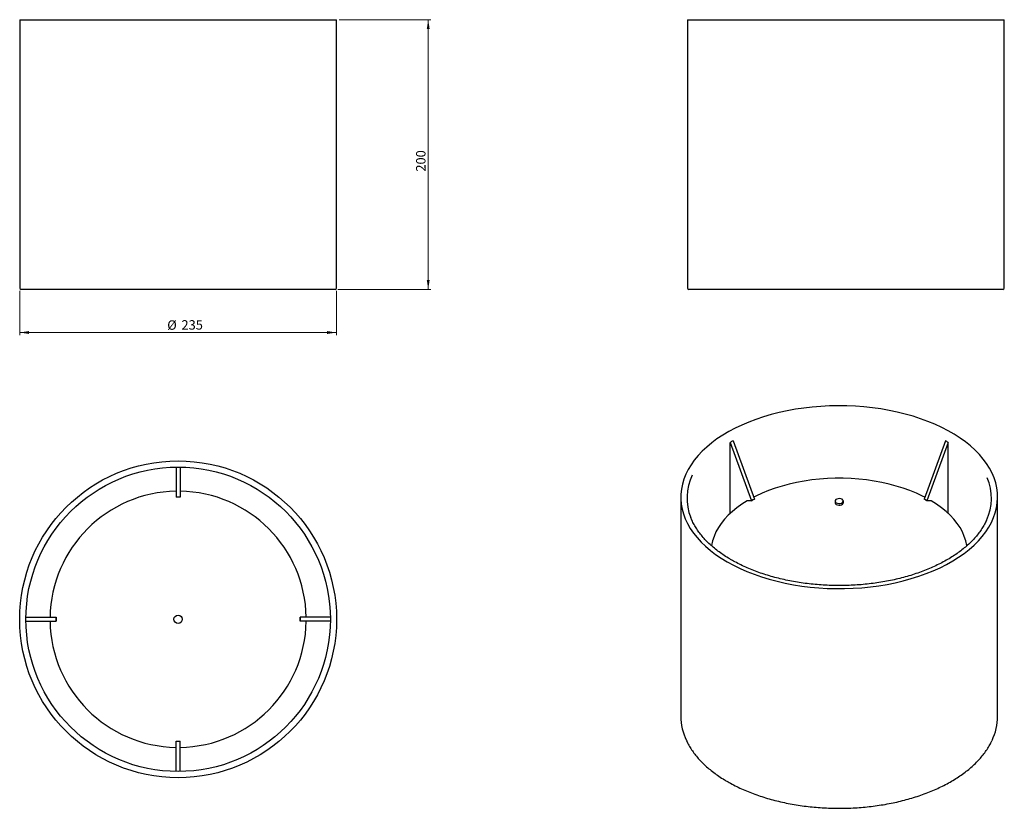
# Model space of a CAD drawing. Units: millimetres. Extents: x 122 to 487, y 57 to 349.
import ezdxf

# ---------------------------------------------------------------- set-up
doc = ezdxf.new("R2010")
doc.units = ezdxf.units.MM
doc.styles.add('SLDTEXTSTYLE0', font='TXT', dxfattribs={"width": 0.75})
doc.dimstyles.new('SLDDIMSTYLE0', dxfattribs={"dimtxt": 3.5, "dimasz": 3.5, "dimexe": 0, "dimexo": 0.0625, "dimgap": 0.875, "dimtad": 1, "dimlfac": 2, "dimrnd": 1e-09, "dimzin": 12, "dimdsep": 46, "dimtxsty": 'SLDTEXTSTYLE0', "dimsah": 1, "dimcen": 0.09, "dimadec": 0, "dimazin": 3, "dimtfac": 1, "dimtofl": 0, "dimtmove": 0, "dimatfit": 3, "dimfxl": 0, "dimfrac": 2, "dimtolj": 1, "dimtzin": 12, "dimarcsym": 0})

# ---------------------------------------------------------------- blocks, each defined once
blk = doc.blocks.new('_D')
at = {"color": 7, "linetype": 'Continuous', "lineweight": 18}
for p, q in [((240.56, 349.39), (274.56, 349.39)), ((273.56, 349.39), (273.56, 249.39)), ((240.06, 249.39), (274.56, 249.39))]:
    blk.add_line(p, q, dxfattribs=at)
for points in [[(273.56, 349.39), (273.02, 345.89), (274.1, 345.89)], [(273.56, 249.39), (274.1, 252.89), (273.02, 252.89)]]:
    blk.add_solid(points, dxfattribs=at)
at = {"color": 7, "linetype": 'Continuous', "lineweight": 18, "insert": (269.05, 293.04), "char_height": 3.5, "attachment_point": 1, "rotation": 90, "style": 'SLDTEXTSTYLE0'}
blk.add_mtext('200', dxfattribs=at)
blk = doc.blocks.new('_D_1')
at = {"color": 7, "linetype": 'Continuous', "lineweight": 18}
for p, q in [((122.06, 248.89), (122.06, 232.39)), ((239.56, 248.89), (239.56, 232.39)), ((122.06, 233.39), (239.56, 233.39))]:
    blk.add_line(p, q, dxfattribs=at)
for points in [[(122.06, 233.39), (125.56, 232.86), (125.56, 233.93)], [(239.56, 233.39), (236.06, 233.93), (236.06, 232.86)]]:
    blk.add_solid(points, dxfattribs=at)
at = {"color": 7, "linetype": 'Continuous', "lineweight": 18, "char_height": 3.5, "attachment_point": 1, "style": 'SLDTEXTSTYLE0'}
for s, insert in [('%%c', (176.77, 237.91)), ('235', (182.05, 237.96))]:
    blk.add_mtext(s, dxfattribs=dict(at, insert=insert))

msp = doc.modelspace()

# ---------------------------------------------------------------- linework, layer by layer
at = {"color": 7, "linetype": 'Continuous', "lineweight": 25}
for p, q in [((122.0598, 349.3945), (122.0598, 249.8945)), ((122.0598, 349.3945), (180.8098, 349.3945)), ((180.8098, 349.3945), (239.5598, 349.3945)), ((239.5598, 249.8945), (239.5598, 349.3945)), ((369.6898, 349.3945), (369.6898, 249.8945)), ((369.6898, 349.3945), (487.1898, 349.3945)), ((487.1898, 249.8945), (487.1898, 349.3945)), ((180.8098, 249.3945), (122.5598, 249.3945)), ((239.0598, 249.3945), (180.8098, 249.3945)), ((486.6898, 249.3945), (370.1898, 249.3945)), ((385.5205, 166.2963), (385.5205, 192.606)), ((385.5205, 192.606), (393.4334, 170.9792)), ((386.5812, 193.2183), (394.494, 171.5915)), ((465.3458, 193.2183), (457.433, 171.5915)), ((466.4065, 192.606), (458.4937, 170.9792)), ((466.4065, 166.2963), (466.4065, 192.606)), ((180.0598, 183.4889), (180.0598, 172.2985)), ((181.5598, 183.4889), (181.5598, 172.2985)), ((180.8098, 172.2985), (180.0598, 172.2985)), ((181.5598, 172.2985), (180.8098, 172.2985)), ((367.2135, 172.3283), (367.2135, 91.0825)), ((484.7135, 91.0825), (484.7135, 172.3283)), ((393.9637, 171.2853), (393.4334, 170.9792)), ((393.4334, 170.9792), (393.4334, 170.9767)), ((394.494, 171.5915), (393.9637, 171.2853)), ((394.494, 171.5915), (394.494, 171.589)), ((424.4135, 170.8994), (424.4135, 170.2799)), ((427.5135, 170.2799), (427.5135, 170.8994)), ((457.9633, 171.2853), (457.433, 171.5915)), ((457.433, 171.5915), (457.433, 171.589)), ((458.4937, 170.9792), (457.9633, 171.2853)), ((458.4937, 170.9792), (458.4937, 170.9767)), ((124.3647, 127.7939), (135.5552, 127.7939)), ((124.3647, 126.2939), (135.5552, 126.2939)), ((135.5552, 127.7939), (135.5552, 127.0439)), ((135.5552, 127.0439), (135.5552, 126.2939)), ((226.0643, 127.0439), (226.0643, 127.7939)), ((237.2548, 127.7939), (226.0643, 127.7939)), ((226.0643, 126.2939), (226.0643, 127.0439)), ((237.2548, 126.2939), (226.0643, 126.2939)), ((180.0598, 70.5989), (180.0598, 81.7894)), ((180.0598, 81.7894), (180.8098, 81.7894)), ((180.8098, 81.7894), (181.5598, 81.7894)), ((181.5598, 70.5989), (181.5598, 81.7894))]:
    msp.add_line(p, q, dxfattribs=at)
at = {"color": 7, "linetype": 'Continuous', "lineweight": 25, "flags": 128}
for points in [[(384.421, 148.3463), (386.7516, 147.0725), (389.1992, 145.874), (391.7565, 144.7545), (394.416, 143.7172), (397.1695, 142.7654), (400.009, 141.9018), (402.926, 141.1289), (405.9117, 140.4492), (408.9573, 139.8647), (412.0536, 139.377), (415.1914, 138.9876), (418.3614, 138.6978), (421.5541, 138.5083), (424.7599, 138.4198), (427.9693, 138.4324), (431.1727, 138.5462), (434.3606, 138.7609), (437.5234, 139.0757), (440.6518, 139.4897), (443.7362, 140.0018), (446.7677, 140.6103), (449.7371, 141.3135), (452.6355, 142.1092), (455.4543, 142.9952), (458.1851, 143.9686), (460.8197, 145.0268), (463.3503, 146.1663), (465.7693, 147.384), (468.0696, 148.6761), (470.2442, 150.0388), (472.2866, 151.468), (474.1908, 152.9595), (475.951, 154.5088), (477.5621, 156.1112), (479.0192, 157.7621), (480.3179, 159.4564), (481.4544, 161.1892), (482.4253, 162.9552), (483.2277, 164.7491), (483.8593, 166.5657), (484.318, 168.3995), (484.6026, 170.245), (484.7121, 172.0967), (484.6464, 173.9491), (484.4055, 175.7967), (483.9902, 177.6339), (483.4017, 179.4553), (482.6418, 181.2554), (481.7128, 183.0289), (480.6174, 184.7704), (479.3588, 186.4748), (477.941, 188.137), (476.368, 189.752), (474.6445, 191.315), (472.7758, 192.8214), (470.7674, 194.2666), (468.6253, 195.6463), (466.3558, 196.9564), (463.9658, 198.193), (461.4624, 199.3525), (458.8531, 200.4313), (456.1455, 201.4262), (453.348, 202.3343), (450.4686, 203.1528), (447.5162, 203.8793), (444.4994, 204.5117), (441.4274, 205.048), (438.3091, 205.4867), (435.154, 205.8264), (431.9715, 206.0662), (428.7711, 206.2052), (425.5623, 206.2432), (422.3547, 206.1799), (419.1578, 206.0156), (415.9813, 205.7508), (412.8345, 205.3863), (409.727, 204.923), (406.6679, 204.3625), (403.6663, 203.7064), (400.7314, 202.9567), (397.8717, 202.1155), (395.0959, 201.1855), (392.4121, 200.1693), (389.8285, 199.07), (387.3528, 197.891), (384.9923, 196.6356), (382.754, 195.3077), (380.6448, 193.9112), (378.6707, 192.4504), (376.8378, 190.9294), (375.1515, 189.353), (373.6169, 187.7257), (372.2385, 186.0525), (371.0204, 184.3383), (369.9663, 182.5883), (369.0793, 180.8077), (368.362, 179.0017), (367.8167, 177.1759), (367.4449, 175.3355), (367.2478, 173.4862), (367.2258, 171.6335), (367.3792, 169.7828), (367.7074, 167.9397), (368.2095, 166.1097), (368.884, 164.2983), (369.7287, 162.5108), (370.7413, 160.7527), (371.9188, 159.029), (373.2575, 157.3451), (374.7535, 155.7059), (376.4023, 154.1163), (378.199, 152.581), (380.1383, 151.1047), (382.2144, 149.6917), (384.421, 148.3463)], [(457.6988, 172.3178), (456.8549, 172.745), (454.5762, 173.8028), (452.1891, 174.7776), (449.7026, 175.6659), (447.1261, 176.4641), (444.4695, 177.1693), (441.7427, 177.7788), (438.9561, 178.2902), (436.1203, 178.7018), (433.246, 179.0118), (430.344, 179.2191), (427.4255, 179.323), (424.5015, 179.323), (421.583, 179.2191), (418.6811, 179.0118), (415.8068, 178.7018), (412.9709, 178.2902), (410.1844, 177.7788), (407.4576, 177.1693), (404.8009, 176.4641), (402.2244, 175.6659), (399.7379, 174.7776), (397.3508, 173.8028), (395.0721, 172.745), (394.2283, 172.3178)], [(424.8675, 170.2666), (425.3085, 170.0884), (425.8284, 170.008), (426.3647, 170.0351), (426.8526, 170.1664), (427.2332, 170.3861), (427.4607, 170.6678), (427.5076, 170.9774), (427.3683, 171.2775), (427.0595, 171.5321), (426.6186, 171.7103), (426.0986, 171.7908), (425.5623, 171.7637), (425.0745, 171.6323), (424.6938, 171.4126), (424.4663, 171.131), (424.4194, 170.8214), (424.5587, 170.5212), (424.8675, 170.2666)], [(391.8498, 170.9959), (389.8807, 169.748), (388.0483, 168.4326), (386.3596, 167.0545), (384.821, 165.6191), (383.4383, 164.1317), (382.2167, 162.5981), (381.161, 161.0239), (380.275, 159.4152), (379.5621, 157.7782), (379.0251, 156.1189), (378.6659, 154.4436), (378.636, 154.2492)], [(393.4334, 170.9767), (393.2547, 170.9789), (391.8498, 170.9959)], [(424.4135, 170.2799), (424.4194, 170.2019), (424.5587, 169.9017), (424.8675, 169.6472), (425.3085, 169.4689), (425.8284, 169.3885), (426.3647, 169.4156), (426.8526, 169.5469), (427.2332, 169.7666), (427.4607, 170.0483), (427.5135, 170.2799)], [(460.0772, 170.9959), (458.6727, 170.9789), (458.4937, 170.9767)], [(473.2843, 154.2944), (473.2611, 154.4436), (472.9019, 156.1189), (472.3649, 157.7782), (471.6521, 159.4152), (470.7661, 161.0239), (469.7103, 162.5981), (468.4887, 164.1317), (467.106, 165.6191), (465.5674, 167.0545), (463.8787, 168.4326), (462.0463, 169.748), (460.0772, 170.9959)]]:
    msp.add_lwpolyline(points, dxfattribs=at)
at = {"color": 7, "linetype": 'Continuous', "lineweight": 25}
for radius in [58.75, 56.45, 1.55]:
    msp.add_circle((180.8098, 127.0439), radius, dxfattribs=at)
for centre, radius, start, end in [((122.5598, 249.8945), 0.5, 180, 270), ((239.0598, 249.8945), 0.5, 270, 0), ((370.1898, 249.8945), 0.5, 180, 270), ((486.6898, 249.8945), 0.5, 270, 0), ((389.0307, 171.9358), 19.5057, 154.054744, 201.605461), ((462.8567, 171.9137), 19.5415, 335.145809, 22.979598), ((180.8098, 127.0439), 47.5, 90.904708, 179.095292), ((180.8098, 127.0439), 47.5, 0.904708, 89.095292), ((180.8098, 127.0439), 47.5, 180.904708, 269.095292), ((180.8098, 127.0439), 47.5, 270.904708, 359.095292), ((388.0625, 91.2159), 20.8494, 180.366567, 205.905554), ((463.9346, 91.1999), 20.7792, 334.097225, 359.676271)]:
    msp.add_arc(centre, radius, start, end, dxfattribs=at)
for major_axis, start_param, end_param in [((-36.5872, 110.5924), 0.06697854, 0.09355151), ((36.5872, 110.5924), 6.1896338, 6.21620677)]:
    msp.add_ellipse((425.9635, 83.8257), major_axis=major_axis, ratio=0.38870746, start_param=start_param, end_param=end_param, dxfattribs=at)
for points in [[(393.4334, 170.9767), (393.6101, 171.0804), (393.7869, 171.1833), (393.9637, 171.2853)], [(393.9637, 171.2853), (394.1405, 171.3874), (394.3173, 171.4886), (394.494, 171.589)], [(457.9633, 171.2853), (457.7866, 171.3874), (457.6098, 171.4886), (457.433, 171.589)], [(458.4937, 170.9767), (458.3169, 171.0804), (458.1401, 171.1833), (457.9633, 171.2853)], [(135.5552, 127.0439), (135.5552, 127.2939), (135.5552, 127.5439), (135.5552, 127.7939)], [(135.5552, 126.2939), (135.5552, 126.5439), (135.5552, 126.7939), (135.5552, 127.0439)], [(226.0643, 127.7939), (226.0643, 127.5439), (226.0643, 127.2939), (226.0643, 127.0439)], [(226.0643, 127.0439), (226.0643, 126.7939), (226.0643, 126.5439), (226.0643, 126.2939)]]:
    msp.add_open_spline(points, degree=3, dxfattribs=at)
for points, knots in [([(385.9438, 149.1058), (385.5785, 149.3203), (384.5184, 149.9426), (382.8508, 151.0199), (380.9853, 152.354), (379.247, 153.7426), (377.6389, 155.1807), (376.1658, 156.6646), (374.8312, 158.19), (373.64, 159.7528), (372.5901, 161.3483), (371.703, 162.9743), (371.1365, 164.1515), (370.9123, 164.7901), (370.8833, 164.8727)], [0, 0, 0, 0, 0.04920694, 0.14279164, 0.23637739, 0.32996326, 0.42355642, 0.51716714, 0.61080873, 0.7044976, 0.79825299, 0.8920958, 0.98604654, 1, 1, 1, 1]), ([(480.5972, 163.8353), (480.4911, 163.59), (480.1459, 162.7926), (479.3998, 161.467), (478.368, 159.8641), (477.1815, 158.2959), (475.8549, 156.7652), (474.3887, 155.2765), (472.7878, 153.8338), (471.0562, 152.441), (469.1987, 151.1021), (467.2202, 149.8208), (465.1264, 148.6007), (462.9228, 147.4453), (460.6157, 146.358), (458.2114, 145.3419), (455.7165, 144.3999), (453.1382, 143.5347), (450.4835, 142.7488), (447.76, 142.0445), (444.9752, 141.4239), (442.1369, 140.8887), (439.2532, 140.4404), (436.3321, 140.0804), (433.3819, 139.8098), (430.4108, 139.6292), (427.4271, 139.5393), (424.4394, 139.5402), (421.4559, 139.632), (418.485, 139.8144), (415.5352, 140.0869), (412.6147, 140.4487), (409.7317, 140.8987), (406.8943, 141.4357), (404.1105, 142.0581), (401.3881, 142.7641), (398.7348, 143.5517), (396.158, 144.4186), (393.665, 145.3622), (391.2624, 146.3797), (388.9585, 147.4689), (387.201, 148.3892), (386.2197, 148.9485), (385.9438, 149.1058)], [0, 0, 0, 0, 0.01120395, 0.03641783, 0.06159889, 0.08675118, 0.11187987, 0.13699035, 0.16208763, 0.18717601, 0.21225901, 0.23733936, 0.262419, 0.28749903, 0.31258058, 0.33766437, 0.36275082, 0.38784011, 0.41293226, 0.43802717, 0.46312465, 0.48822446, 0.51332631, 0.53842988, 0.56353485, 0.58864087, 0.61374759, 0.63885467, 0.66396174, 0.68906834, 0.7141741, 0.73927867, 0.76438169, 0.78948281, 0.81458169, 0.839678, 0.86477144, 0.88986175, 0.91494872, 0.94003223, 0.96511229, 0.99018907, 1, 1, 1, 1]), ([(369.3579, 81.9713), (369.4772, 81.711), (369.8584, 80.8789), (370.6633, 79.5037), (371.7633, 77.8498), (373.0184, 76.233), (374.4143, 74.6559), (375.95, 73.1233), (377.6207, 71.6395), (379.4214, 70.2082), (381.3489, 68.8345), (383.0649, 67.7282), (384.1522, 67.0901), (384.5246, 66.8716)], [0, 0, 0, 0, 0.0454981, 0.14540848, 0.24543725, 0.34557305, 0.44579946, 0.54609813, 0.64645104, 0.74684196, 0.84725724, 0.94768591, 1, 1, 1, 1]), ([(384.5246, 66.8716), (384.9072, 66.6543), (386.0165, 66.0245), (387.9357, 65.0331), (390.3108, 63.9232), (392.7832, 62.8875), (395.344, 61.9275), (397.987, 61.0462), (400.7049, 60.2457), (403.4904, 59.5281), (406.3361, 58.8952), (409.2343, 58.3488), (412.1772, 57.8903), (415.1571, 57.5208), (418.1659, 57.2412), (421.1955, 57.0525), (424.2379, 56.9549), (427.2849, 56.9488), (430.3284, 57.0343), (433.3601, 57.211), (436.3721, 57.4785), (439.3561, 57.8361), (442.3044, 58.2829), (445.2089, 58.8176), (448.0618, 59.4391), (450.8556, 60.1455), (453.5828, 60.9351), (456.2361, 61.8058), (458.8083, 62.7553), (461.2925, 63.7813), (463.6822, 64.881), (465.9707, 66.0517), (468.152, 67.2902), (470.2202, 68.5934), (472.1695, 69.9579), (473.9946, 71.3801), (475.6904, 72.8563), (477.2523, 74.3825), (478.6753, 75.9547), (479.9576, 77.5682), (481.0874, 79.2199), (481.9682, 80.6933), (482.4077, 81.6261), (482.5776, 81.9867)], [0, 0, 0, 0, 0.01312016, 0.03803479, 0.0629491, 0.0878612, 0.11277076, 0.13767767, 0.16258194, 0.18748369, 0.21238311, 0.23728043, 0.26217594, 0.28706992, 0.3119627, 0.33685457, 0.36174588, 0.38663695, 0.41152811, 0.43641959, 0.46131171, 0.48620481, 0.51109923, 0.53599528, 0.5608933, 0.5857936, 0.61069646, 0.63560216, 0.66051091, 0.68542285, 0.71033804, 0.73525639, 0.76017762, 0.78510122, 0.81002632, 0.83495122, 0.85987378, 0.88479134, 0.9097005, 0.93459721, 0.95947683, 0.98433454, 1, 1, 1, 1])]:
    msp.add_open_spline(points, degree=3, knots=knots, dxfattribs=at)

# ---------------------------------------------------------------- dimensions: what is measured, and where the dimension line sits
at = {"color": 7, "linetype": 'Continuous', "lineweight": 18}
dim = msp.add_linear_dim(base=(273.5598, 249.3945), p1=(239.5598, 349.3945), p2=(239.0598, 249.3945), angle=90, dimstyle='SLDDIMSTYLE0', dxfattribs=at)
dim.commit()
dim.dimension.update_dxf_attribs({"geometry": '_D', "text_midpoint": (273.5598, 296.9182), "dimtype": 160})
dim = msp.add_linear_dim(base=(239.5598, 233.3945), p1=(122.0598, 249.8945), p2=(239.5598, 249.8945), text='%%c<>', dimstyle='SLDDIMSTYLE0', dxfattribs=at)
dim.commit()
dim.dimension.update_dxf_attribs({"geometry": '_D_1', "text_midpoint": (183.2861, 233.3945), "dimtype": 160})

doc.saveas('drawing.dxf')
